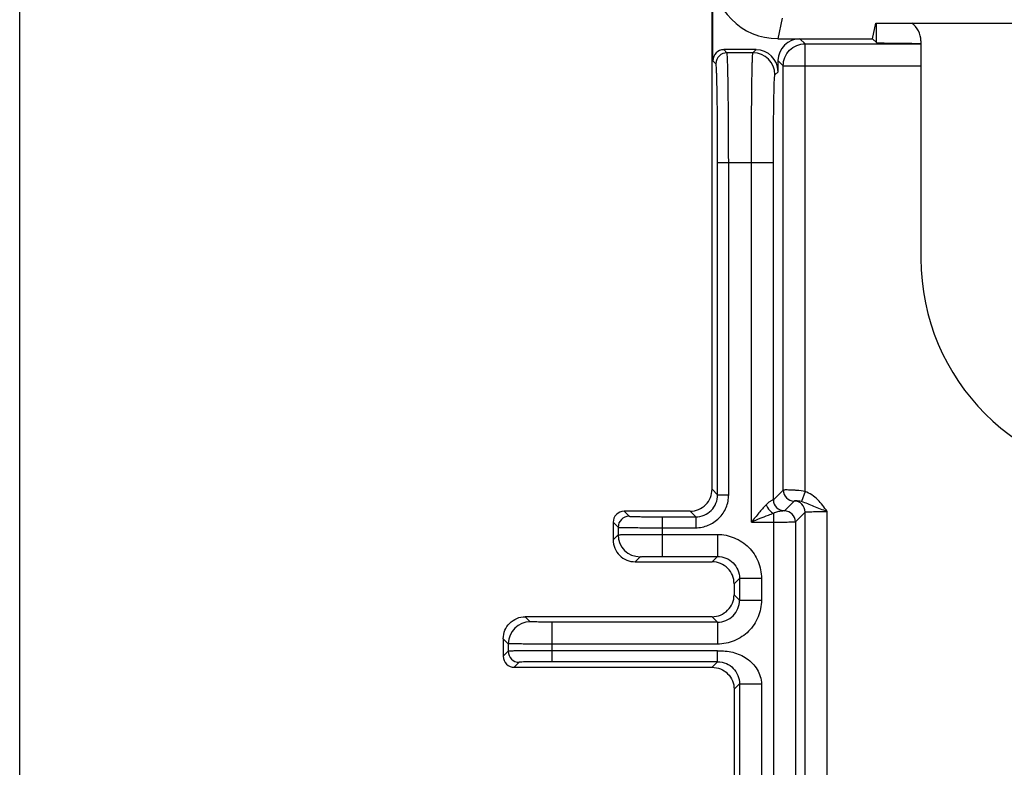
# Model space of a CAD drawing. Units: inches. Extents: x 0 to 34, y 0 to 22.
# Drawn here: x 11.3 to 12.6, y 14.1 to 15.2 of the extents above; entities that cross this region are included whole.
import ezdxf

# ---------------------------------------------------------------- set-up
doc = ezdxf.new("R2010")
doc.units = ezdxf.units.IN
doc.header["$LTSCALE"] = 1.87
doc.header["$MEASUREMENT"] = 0
doc.layers.get('0').update_dxf_attribs({"linetype": 'CONTINUOUS'})
doc.layers.add('ALL_ASM_MEM', color=7, linetype='CONTINUOUS')
doc.styles.get("Standard").update_dxf_attribs({"font": 'txt', "width": 0.8})
doc.dimstyles.new('DIMSTYLE_1', dxfattribs={"dimtxt": 0.15, "dimasz": 0.1875, "dimexe": 0.125, "dimexo": 0.0625, "dimgap": 0.075, "dimtad": 0, "dimtih": 1, "dimtoh": 1, "dimlfac": 1.333333, "dimzin": 0, "dimdsep": 46, "dimtxsty": 'Standard', "dimblk": '_FILLED', "dimblk1": '_FILLED', "dimblk2": '_FILLED', "dimcen": 0.09, "dimadec": 0, "dimazin": 0, "dimtp": 0.01, "dimtm": 0.01, "dimtfac": 1, "dimtofl": 0, "dimtmove": 0, "dimatfit": 3, "dimldrblk": '_FILLED', "dimfxl": 0, "dimtolj": 1, "dimtzin": 0, "dimarcsym": 0})

# ---------------------------------------------------------------- blocks, each defined once
blk = doc.blocks.new('_FILLED')
at = {"color": 0, "linetype": 'ByBlock'}
blk.add_solid([(0, 0), (-1, 0.1667), (-1, -0.1667)], dxfattribs=at)
blk = doc.blocks.new('*D1')
at = {"color": 2, "linetype": 'Continuous'}
for p, q in [((11.2653, 14.0064), (11.2653, 17.6668)), ((17.2446, 11.8771), (17.2446, 17.6668)), ((11.2653, 17.5418), (13.7, 17.5418)), ((17.2446, 17.5418), (14.81, 17.5418))]:
    blk.add_line(p, q, dxfattribs=at)
at = {"color": 2, "linetype": 'Continuous', "xscale": 0.1875, "yscale": 0.1875, "zscale": 0.1875, "rotation": 180}
blk.add_blockref('_FILLED', (11.2653, 17.5418), dxfattribs=at)
at = {"color": 2, "linetype": 'Continuous', "xscale": 0.1875, "yscale": 0.1875, "zscale": 0.1875}
blk.add_blockref('_FILLED', (17.2446, 17.5418), dxfattribs=at)
at = {"color": 2, "linetype": 'Continuous', "insert": (13.955, 17.6168), "char_height": 0.15, "width": 0.96, "attachment_point": 2, "line_spacing_factor": 0.9}
blk.add_mtext('8.0\\P[202,50]', dxfattribs=at)

msp = doc.modelspace()

# ---------------------------------------------------------------- linework, layer by layer
at = {"layer": 'ALL_ASM_MEM', "color": 7, "linetype": 'Continuous'}
for p, q in [((12.1954, 14.5196), (12.1954, 15.2578)), ((12.1965, 15.0954), (12.1965, 15.2003)), ((12.411, 15.1249), (12.4152, 15.1459)), ((12.4152, 15.1459), (12.8007, 15.1459)), ((12.2839, 15.1249), (12.411, 15.1249)), ((12.4162, 15.1198), (12.411, 15.1249)), ((12.4759, 15.122), (12.4759, 14.8296)), ((12.2545, 15.1102), (12.2112, 15.1102)), ((12.284, 15.0806), (12.284, 15.0954)), ((12.1659, 14.4901), (12.0773, 14.4901)), ((12.0626, 14.4753), (12.0626, 14.4517)), ((12.0921, 14.4222), (12.1954, 14.4222)), ((12.225, 14.3927), (12.225, 14.3779)), ((12.1954, 14.3484), (11.9444, 14.3484)), ((11.9149, 14.3188), (11.9149, 14.2952)), ((11.9297, 14.2804), (12.1954, 14.2804)), ((12.225, 14.2509), (12.225, 14.121))]:
    msp.add_line(p, q, dxfattribs=at)
at = {"layer": 'ALL_ASM_MEM', "color": 9, "linetype": 'Continuous'}
for p, q in [((12.2894, 15.1525), (12.2839, 15.1249)), ((12.4162, 15.1198), (12.4162, 15.1459)), ((12.3135, 15.1249), (12.3205, 15.118)), ((12.2154, 15.106), (12.2112, 15.1102)), ((12.2503, 15.106), (12.2154, 15.106)), ((12.2503, 15.106), (12.2545, 15.1102)), ((12.3205, 14.5166), (12.3205, 15.118)), ((12.3205, 15.118), (12.4759, 15.118)), ((12.2006, 15.0912), (12.1965, 15.0954)), ((12.284, 15.0954), (12.291, 15.0884)), ((12.2798, 15.0765), (12.284, 15.0806)), ((12.291, 14.5185), (12.291, 15.0884)), ((12.291, 15.0884), (12.4759, 15.0884)), ((12.2029, 14.5121), (12.2029, 14.9584)), ((12.2029, 14.9584), (12.2778, 14.9584)), ((12.2177, 14.5121), (12.2177, 14.9584)), ((12.2483, 14.4756), (12.2483, 14.9584)), ((12.2778, 14.5054), (12.2778, 14.9584)), ((12.2029, 14.5121), (12.1954, 14.5196)), ((12.2029, 14.5121), (12.2177, 14.5121)), ((12.291, 14.5185), (12.2778, 14.5054)), ((12.3205, 14.5166), (12.3156, 14.503)), ((12.3057, 14.5038), (12.2926, 14.4906)), ((12.0773, 14.4901), (12.084, 14.4834)), ((12.1734, 14.4826), (12.1659, 14.4901)), ((12.2778, 14.4872), (12.2778, 14.0111)), ((12.3073, 14.4758), (12.3205, 14.489)), ((12.3205, 14.1218), (12.3205, 14.489)), ((12.35, 14.0922), (12.35, 14.4898)), ((12.0626, 14.4753), (12.0693, 14.4686)), ((12.1283, 14.4826), (12.1283, 14.4294)), ((12.1283, 14.4826), (12.1734, 14.4826)), ((12.1734, 14.4826), (12.1734, 14.4679)), ((12.2483, 14.4756), (12.2778, 14.4756)), ((12.3073, 14.4758), (12.3073, 14.0406)), ((12.0626, 14.4517), (12.0693, 14.4584)), ((12.0693, 14.4686), (12.0693, 14.4584)), ((12.1283, 14.4679), (12.1734, 14.4679)), ((12.1283, 14.4589), (12.2027, 14.4589)), ((12.2027, 14.4589), (12.2027, 14.4294)), ((12.0921, 14.4222), (12.0988, 14.4289)), ((12.1283, 14.4294), (12.2027, 14.4294)), ((12.2027, 14.4294), (12.1954, 14.4222)), ((12.2322, 14.3999), (12.225, 14.3927)), ((12.2322, 14.3999), (12.2322, 14.3707)), ((12.2617, 14.3999), (12.2322, 14.3999)), ((12.2617, 14.3999), (12.2617, 14.3707)), ((12.2322, 14.3707), (12.225, 14.3779)), ((12.2322, 14.3707), (12.2617, 14.3707)), ((11.9512, 14.3416), (11.9444, 14.3484)), ((11.9807, 14.2879), (11.9807, 14.3411)), ((12.2027, 14.3411), (11.9807, 14.3411)), ((12.2027, 14.3411), (12.1954, 14.3484)), ((12.2027, 14.3411), (12.2027, 14.3116)), ((11.9216, 14.3121), (11.9149, 14.3188)), ((11.9216, 14.3121), (11.9216, 14.3019)), ((12.2027, 14.3116), (11.9807, 14.3116)), ((11.9216, 14.3019), (11.9149, 14.2952)), ((12.2029, 14.3027), (11.9807, 14.3027)), ((12.2029, 14.2879), (12.2029, 14.3027)), ((11.9364, 14.2872), (11.9297, 14.2804)), ((12.2029, 14.2879), (11.9807, 14.2879)), ((12.1954, 14.2804), (12.2029, 14.2879)), ((12.225, 14.2509), (12.2322, 14.2581)), ((12.2322, 14.2581), (12.2322, 14.1138)), ((12.2322, 14.2581), (12.2617, 14.2581)), ((12.2617, 14.2581), (12.2617, 14.1138))]:
    msp.add_line(p, q, dxfattribs=at)
for centre, radius, start, end in [((12.2154, 15.0912), 0.0148, 90.0211, 179.9789), ((12.2503, 15.0765), 0.0295, 0.0211, 89.9789), ((12.3057, 14.5185), 0.0148, 180.0211, 269.9789), ((12.2926, 14.5054), 0.0148, 180.0384, 269.9126), ((12.3057, 14.489), 0.0148, 0.0211, 89.9964), ((12.084, 14.4686), 0.0148, 90.0211, 179.9789), ((12.2926, 14.4758), 0.0148, 0.0211, 89.9964), ((12.0988, 14.4584), 0.0295, 180.0211, 269.9789), ((12.2027, 14.3706), 0.0295, 269.9717, 0.0283), ((11.9512, 14.3121), 0.0295, 90.0211, 179.9789), ((11.9364, 14.3019), 0.0148, 180.0211, 269.9789)]:
    msp.add_arc(centre, radius, start, end, dxfattribs=at)
at = {"layer": 'ALL_ASM_MEM', "color": 7, "linetype": 'Continuous'}
for centre, start, end in [((12.0773, 14.4753), 89.9964, 180.0036), ((11.9297, 14.2952), 179.9649, 270.0351)]:
    msp.add_arc(centre, 0.0148, start, end, dxfattribs=at)
for centre, major_axis, ratio, start_param, end_param in [((12.284, 15.2139), (0.0174, 0.0872), 0.996044, -4.5147, -2.945425), ((12.4464, 15.122), (0.0295, 0), 0.999848, 0, 0.942825), ((12.3135, 15.0954), (-0.0209, 0.0209), 0.999695, -0.785246, 0.785246), ((12.4811, 15.1198), (0.065, 0), 0.017455, -3.124139, -1.650493), ((12.2112, 15.0954), (0.0104, -0.0104), 0.999695, 2.356347, 3.926839), ((12.2545, 15.0806), (0.0209, 0.0209), 0.999695, -0.785246, 0.785246), ((12.7713, 14.8297), (-0.2089, -0.2089), 0.999695, -0.785246, 0.785246)]:
    msp.add_ellipse(centre, major_axis=major_axis, ratio=ratio, start_param=start_param, end_param=end_param, dxfattribs=at)
at = {"layer": 'ALL_ASM_MEM', "color": 9, "linetype": 'Continuous'}
for points, knots in [([(12.2177, 14.9584), (12.2177, 14.9679), (12.2176, 14.9865), (12.2175, 15.0136), (12.2173, 15.0386), (12.217, 15.0606), (12.2168, 15.0767), (12.2165, 15.0874), (12.2163, 15.0936), (12.2161, 15.0986), (12.2159, 15.1023), (12.2156, 15.1045), (12.2156, 15.1058), (12.2154, 15.106)], [0, 0, 0, 0, 0.193044, 0.378859, 0.550319, 0.70105, 0.825393, 0.876183, 0.918732, 0.952648, 0.97762, 0.993427, 1, 1, 1, 1]), ([(12.2483, 14.9584), (12.2483, 14.9679), (12.2483, 14.9865), (12.2484, 15.0136), (12.2486, 15.0386), (12.2489, 15.0606), (12.2491, 15.0766), (12.2493, 15.0873), (12.2495, 15.0936), (12.2497, 15.0986), (12.2498, 15.1023), (12.2501, 15.1045), (12.2501, 15.1057), (12.2503, 15.106)], [0, 0, 0, 0, 0.192922, 0.378633, 0.55006, 0.700842, 0.825273, 0.876108, 0.918696, 0.952647, 0.977642, 0.993451, 1, 1, 1, 1]), ([(12.291, 15.0884), (12.291, 15.0923), (12.2925, 15.1), (12.2991, 15.1099), (12.3089, 15.1164), (12.3167, 15.118), (12.3205, 15.118)], [0, 0, 0, 0, 0.249992, 0.499979, 0.74997, 1, 1, 1, 1]), ([(12.2029, 14.9584), (12.2029, 14.9669), (12.2029, 14.9837), (12.2028, 15.0081), (12.2025, 15.0306), (12.2023, 15.0504), (12.202, 15.0648), (12.2017, 15.0745), (12.2015, 15.0801), (12.2013, 15.0846), (12.2012, 15.0879), (12.2008, 15.0899), (12.2008, 15.091), (12.2006, 15.0912)], [0, 0, 0, 0, 0.193028, 0.378829, 0.550275, 0.700994, 0.82533, 0.876117, 0.918667, 0.952586, 0.977564, 0.993387, 1, 1, 1, 1]), ([(12.2778, 14.9584), (12.2778, 14.966), (12.2778, 14.9809), (12.278, 15.0026), (12.2781, 15.0226), (12.2784, 15.0401), (12.2786, 15.053), (12.2789, 15.0615), (12.279, 15.0666), (12.2792, 15.0705), (12.2794, 15.0735), (12.2797, 15.0753), (12.2797, 15.0763), (12.2798, 15.0765)], [0, 0, 0, 0, 0.192893, 0.378576, 0.549976, 0.700736, 0.825152, 0.875984, 0.918573, 0.952529, 0.977537, 0.993373, 1, 1, 1, 1]), ([(12.1734, 14.4679), (12.1791, 14.4679), (12.1908, 14.4702), (12.2055, 14.48), (12.2154, 14.4947), (12.2177, 14.5064), (12.2177, 14.5121)], [0, 0, 0, 0, 0.249969, 0.499895, 0.749867, 1, 1, 1, 1]), ([(12.1734, 14.4826), (12.1772, 14.4826), (12.185, 14.4841), (12.1948, 14.4907), (12.2014, 14.5005), (12.2029, 14.5083), (12.2029, 14.5121)], [0, 0, 0, 0, 0.249967, 0.499895, 0.749869, 1, 1, 1, 1]), ([(12.3205, 14.5166), (12.3168, 14.5173), (12.3114, 14.5179), (12.3045, 14.5184), (12.3001, 14.5186), (12.2965, 14.5186), (12.2937, 14.5187), (12.292, 14.5185), (12.2912, 14.5186), (12.291, 14.5185)], [0, 0, 0, 0, 0.37856, 0.550109, 0.700956, 0.825424, 0.918862, 0.977783, 1, 1, 1, 1]), ([(12.35, 14.4898), (12.3461, 14.4953), (12.3383, 14.5063), (12.3268, 14.5143), (12.3205, 14.5166)], [0, 0, 0, 0, 0.501513, 1, 1, 1, 1]), ([(12.268, 14.4988), (12.2646, 14.4952), (12.258, 14.4875), (12.2516, 14.4796), (12.2483, 14.4756)], [0, 0, 0, 0, 0.483131, 1, 1, 1, 1]), ([(12.2778, 14.5054), (12.2778, 14.5053), (12.2774, 14.5053), (12.2769, 14.5051), (12.276, 14.5048), (12.2741, 14.5039), (12.2713, 14.502), (12.2691, 14.5), (12.268, 14.4988)], [0, 0, 0, 0, 0.020624, 0.070255, 0.150496, 0.262771, 0.580711, 1, 1, 1, 1]), ([(12.268, 14.4988), (12.2685, 14.4976), (12.2707, 14.493), (12.2745, 14.489), (12.2778, 14.4872)], [0, 0, 0, 0, 0.255668, 1, 1, 1, 1]), ([(12.3156, 14.503), (12.3142, 14.5034), (12.3118, 14.5037), (12.309, 14.5039), (12.3073, 14.5039), (12.3064, 14.5039), (12.3059, 14.5038), (12.3055, 14.5038), (12.3055, 14.5038)], [0, 0, 0, 0, 0.417568, 0.717862, 0.827745, 0.915409, 0.97514, 1, 1, 1, 1]), ([(12.35, 14.4898), (12.344, 14.4919), (12.3352, 14.495), (12.324, 14.4999), (12.3184, 14.5022), (12.3156, 14.503)], [0, 0, 0, 0, 0.516297, 0.758388, 1, 1, 1, 1]), ([(12.084, 14.4834), (12.0841, 14.4833), (12.0845, 14.4833), (12.0851, 14.4832), (12.0863, 14.4831), (12.0885, 14.483), (12.0922, 14.4829), (12.0977, 14.4828), (12.1043, 14.4827), (12.1146, 14.4826), (12.1227, 14.4826), (12.1283, 14.4826)], [0, 0, 0, 0, 0.006635, 0.022478, 0.047487, 0.081478, 0.174953, 0.299416, 0.450149, 0.621447, 1, 1, 1, 1]), ([(12.2778, 14.4872), (12.2754, 14.4863), (12.2655, 14.4826), (12.2557, 14.4786), (12.2483, 14.4756)], [0, 0, 0, 0, 0.241686, 1, 1, 1, 1]), ([(12.2926, 14.4906), (12.2925, 14.4905), (12.292, 14.4906), (12.2911, 14.4904), (12.2897, 14.4904), (12.2879, 14.4902), (12.2857, 14.4898), (12.2822, 14.489), (12.2796, 14.488), (12.2778, 14.4872)], [0, 0, 0, 0, 0.024059, 0.085249, 0.179526, 0.30175, 0.44751, 0.613834, 1, 1, 1, 1]), ([(12.3205, 14.489), (12.3205, 14.4891), (12.3208, 14.4891), (12.3212, 14.4892), (12.322, 14.4892), (12.3235, 14.4893), (12.326, 14.4894), (12.3296, 14.4895), (12.334, 14.4896), (12.3409, 14.4897), (12.3463, 14.4898), (12.35, 14.4898)], [0, 0, 0, 0, 0.006887, 0.022821, 0.047872, 0.081866, 0.175295, 0.299674, 0.450362, 0.621647, 1, 1, 1, 1]), ([(12.2778, 14.4756), (12.2816, 14.4756), (12.287, 14.4756), (12.2939, 14.4756), (12.2983, 14.4756), (12.3019, 14.4757), (12.3046, 14.4757), (12.3063, 14.4759), (12.3071, 14.4757), (12.3073, 14.4758)], [0, 0, 0, 0, 0.379057, 0.550532, 0.70125, 0.825589, 0.918913, 0.977781, 1, 1, 1, 1]), ([(12.0693, 14.4686), (12.0694, 14.4685), (12.0699, 14.4685), (12.0707, 14.4684), (12.0722, 14.4684), (12.0752, 14.4683), (12.0802, 14.4682), (12.0874, 14.4681), (12.0962, 14.468), (12.11, 14.4679), (12.1209, 14.4679), (12.1283, 14.4679)], [0, 0, 0, 0, 0.006538, 0.022348, 0.047344, 0.081328, 0.174806, 0.299287, 0.450047, 0.621377, 1, 1, 1, 1]), ([(12.0693, 14.4584), (12.0694, 14.4585), (12.0698, 14.4585), (12.0708, 14.4585), (12.0722, 14.4586), (12.0752, 14.4586), (12.0802, 14.4587), (12.0875, 14.4588), (12.0962, 14.4588), (12.11, 14.4589), (12.1209, 14.4589), (12.1283, 14.4589)], [0, 0, 0, 0, 0.006471, 0.022261, 0.047247, 0.081229, 0.174715, 0.299216, 0.449998, 0.62134, 1, 1, 1, 1]), ([(12.2027, 14.4589), (12.2103, 14.4589), (12.2259, 14.4558), (12.2455, 14.4427), (12.2586, 14.4231), (12.2617, 14.4076), (12.2617, 14.3999)], [0, 0, 0, 0, 0.250255, 0.50025, 0.750083, 1, 1, 1, 1]), ([(12.0988, 14.4289), (12.099, 14.4291), (12.0999, 14.4289), (12.1015, 14.4292), (12.1043, 14.4292), (12.1079, 14.4293), (12.1123, 14.4293), (12.1192, 14.4294), (12.1246, 14.4294), (12.1283, 14.4294)], [0, 0, 0, 0, 0.022431, 0.081435, 0.174921, 0.299399, 0.450142, 0.621439, 1, 1, 1, 1]), ([(12.2027, 14.4294), (12.2065, 14.4294), (12.2143, 14.4279), (12.2241, 14.4213), (12.2306, 14.4115), (12.2322, 14.4037), (12.2322, 14.3999)], [0, 0, 0, 0, 0.250245, 0.50025, 0.750092, 1, 1, 1, 1]), ([(12.2617, 14.3707), (12.2617, 14.363), (12.2586, 14.3474), (12.2455, 14.3278), (12.2259, 14.3147), (12.2103, 14.3116), (12.2027, 14.3116)], [0, 0, 0, 0, 0.250019, 0.500001, 0.749984, 1, 1, 1, 1]), ([(11.9807, 14.3411), (11.977, 14.3411), (11.9715, 14.3411), (11.9646, 14.3412), (11.9602, 14.3413), (11.9566, 14.3414), (11.9538, 14.3414), (11.9522, 14.3416), (11.9513, 14.3415), (11.9512, 14.3416)], [0, 0, 0, 0, 0.378738, 0.550152, 0.700903, 0.82527, 0.918641, 0.977581, 1, 1, 1, 1]), ([(11.9807, 14.3116), (11.9732, 14.3116), (11.9624, 14.3116), (11.9486, 14.3117), (11.9398, 14.3117), (11.9325, 14.3118), (11.9276, 14.3119), (11.9246, 14.312), (11.9231, 14.312), (11.9222, 14.3121), (11.9217, 14.3121), (11.9216, 14.3121)], [0, 0, 0, 0, 0.378838, 0.550297, 0.701085, 0.825477, 0.918849, 0.952784, 0.97775, 0.993531, 1, 1, 1, 1]), ([(11.9807, 14.3027), (11.9732, 14.3027), (11.9624, 14.3027), (11.9486, 14.3026), (11.9398, 14.3025), (11.9325, 14.3024), (11.9276, 14.3023), (11.9246, 14.3021), (11.9231, 14.3021), (11.9222, 14.302), (11.9217, 14.302), (11.9216, 14.3019)], [0, 0, 0, 0, 0.378917, 0.550389, 0.701125, 0.825467, 0.918791, 0.952709, 0.977674, 0.993468, 1, 1, 1, 1]), ([(12.2029, 14.3027), (12.2097, 14.3027), (12.2235, 14.3018), (12.2426, 14.2933), (12.2572, 14.2785), (12.2617, 14.2649), (12.2617, 14.2581)], [0, 0, 0, 0, 0.251037, 0.501399, 0.751366, 1, 1, 1, 1]), ([(11.9807, 14.2879), (11.9751, 14.2879), (11.967, 14.2879), (11.9566, 14.2878), (11.95, 14.2877), (11.9446, 14.2876), (11.9409, 14.2875), (11.9386, 14.2874), (11.9375, 14.2873), (11.9368, 14.2872), (11.9365, 14.2872), (11.9364, 14.2872)], [0, 0, 0, 0, 0.378847, 0.550287, 0.700996, 0.82532, 0.91864, 0.952566, 0.977546, 0.993373, 1, 1, 1, 1]), ([(12.2029, 14.2879), (12.2069, 14.2879), (12.2147, 14.2863), (12.2244, 14.2795), (12.2307, 14.2697), (12.2322, 14.262), (12.2322, 14.2581)], [0, 0, 0, 0, 0.258795, 0.505137, 0.746445, 1, 1, 1, 1])]:
    msp.add_open_spline(points, degree=3, knots=knots, dxfattribs=at)
at = {"layer": 'ALL_ASM_MEM', "color": 7, "linetype": 'Continuous'}
for points in [[(12.1659, 14.4901), (12.1697, 14.4901), (12.1775, 14.4916), (12.1873, 14.4982), (12.1939, 14.508), (12.1954, 14.5158), (12.1954, 14.5196)], [(12.0626, 14.4517), (12.0626, 14.4479), (12.0641, 14.4401), (12.0707, 14.4303), (12.0805, 14.4237), (12.0882, 14.4222), (12.0921, 14.4222)], [(12.225, 14.3927), (12.225, 14.3965), (12.2234, 14.4043), (12.2168, 14.4141), (12.207, 14.4206), (12.1993, 14.4222), (12.1954, 14.4222)], [(12.1954, 14.3484), (12.1993, 14.3484), (12.207, 14.3499), (12.2168, 14.3565), (12.2234, 14.3663), (12.225, 14.374), (12.225, 14.3779)], [(11.9149, 14.3188), (11.9149, 14.3227), (11.9165, 14.3304), (11.923, 14.3402), (11.9328, 14.3468), (11.9406, 14.3484), (11.9444, 14.3484)], [(12.1954, 14.2804), (12.1993, 14.2804), (12.207, 14.2789), (12.2168, 14.2723), (12.2234, 14.2625), (12.225, 14.2548), (12.225, 14.2509)]]:
    msp.add_open_spline(points, degree=3, knots=[0, 0, 0, 0, 0.250025, 0.5, 0.749975, 1, 1, 1, 1], dxfattribs=at)

# ---------------------------------------------------------------- dimensions: what is measured, and where the dimension line sits
at = {"color": 2, "linetype": 'Continuous'}
dim = msp.add_linear_dim(base=(11.2653, 17.5418), p1=(17.2446, 11.8146), p2=(11.2653, 13.9439), angle=180, dimstyle='DIMSTYLE_1', dxfattribs=at)
dim.commit()
dim.dimension.update_dxf_attribs({"geometry": '*D1', "text_midpoint": (14.255, 17.4293), "dimtype": 160})

doc.saveas('drawing.dxf')
